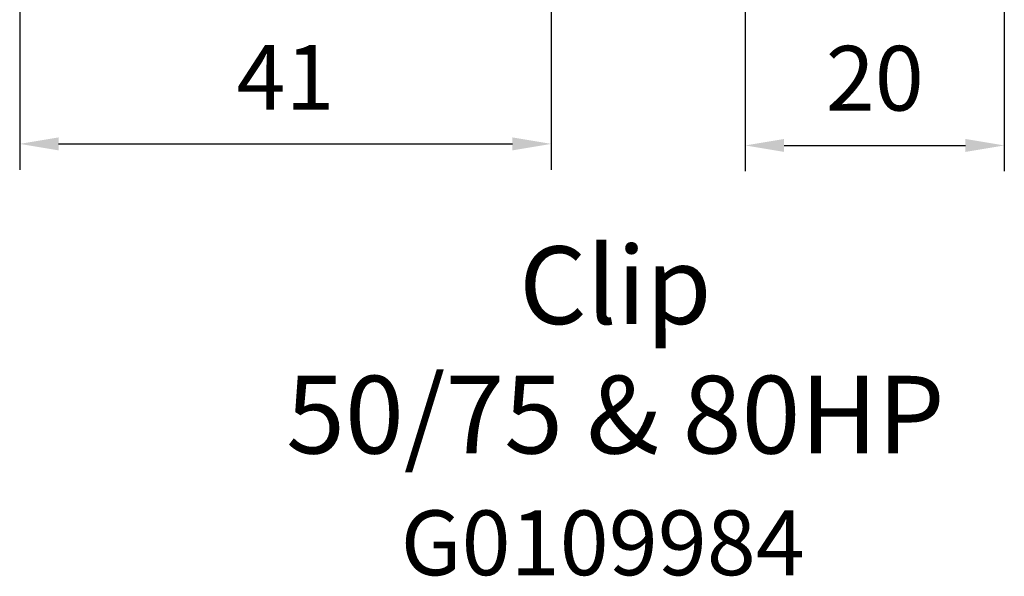
# Model space of a CAD drawing. Units: millimetres. Extents: x 1816 to 3005, y 1805 to 2646.
# Drawn here: x 2083 to 2159, y 1949 to 1992 of the extents above; entities that cross this region are included whole.
import ezdxf

# ---------------------------------------------------------------- set-up
doc = ezdxf.new("R2010")
doc.units = ezdxf.units.MM
doc.header["$LTSCALE"] = 0.5
doc.header["$PDMODE"] = 3
for name, color, linetype in [('-Dc-Taal-ENGLISH', 7, 'Continuous'), ('_Dc-Nr-VerkArt', 106, 'Continuous'), ('DIM', 1, 'Continuous')]:
    doc.layers.add(name, color=color, linetype=linetype)
doc.styles.add('tekst', font='times.ttf')
doc.dimstyles.new('ISO-25', dxfattribs={"dimtxt": 5, "dimasz": 3, "dimexe": 1.5, "dimexo": 0, "dimgap": 1, "dimtad": 1, "dimdec": 0, "dimtxsty": 'tekst', "dimcen": 2.5, "dimclrd": 256, "dimclre": 256, "dimadec": 0, "dimazin": 0, "dimtfac": 1, "dimtdec": 0, "dimtmove": 0, "dimatfit": 3, "dimfxl": 1.5, "dimlwd": -1, "dimlwe": -1, "dimarcsym": 0})

# ---------------------------------------------------------------- blocks, each defined once
blk = doc.blocks.new('*D97')
at = {"layer": 'Defpoints', "color": 0, "transparency": 16777216}
for p in [(2124.13, 2015.65), (2083.094, 2012.855), (2124.13, 1982.866)]:
    blk.add_point(p, dxfattribs=at)
at = {"layer": 'DIM', "transparency": 16777216}
for p, q in [((2124.13, 2015.65), (2124.13, 1980.866)), ((2083.094, 2012.855), (2083.094, 1980.866)), ((2086.094, 1982.866), (2121.13, 1982.866))]:
    blk.add_line(p, q, dxfattribs=at)
for points in [[(2086.094, 1983.366), (2086.094, 1982.366), (2083.094, 1982.866)], [(2121.13, 1983.366), (2121.13, 1982.366), (2124.13, 1982.866)]]:
    blk.add_solid(points, dxfattribs=at)
at = {"layer": 'DIM', "color": 0, "transparency": 16777216, "insert": (2103.612, 1987.366), "char_height": 5, "attachment_point": 5, "style": 'tekst'}
blk.add_mtext('41', dxfattribs=at)
blk = doc.blocks.new('*D103')
at = {"layer": 'Defpoints', "color": 0, "transparency": 16777216}
for p in [(2139.103, 1993.69, 4.141), (2159.103, 1993.69, 4.141), (2159.103, 1982.746)]:
    blk.add_point(p, dxfattribs=at)
at = {"layer": 'DIM', "transparency": 16777216}
for p, q in [((2139.103, 1993.69), (2139.103, 1980.746)), ((2159.103, 1993.69), (2159.103, 1980.746)), ((2142.103, 1982.746), (2156.103, 1982.746))]:
    blk.add_line(p, q, dxfattribs=at)
for points in [[(2142.103, 1983.246), (2142.103, 1982.246), (2139.103, 1982.746)], [(2156.103, 1983.246), (2156.103, 1982.246), (2159.103, 1982.746)]]:
    blk.add_solid(points, dxfattribs=at)
at = {"layer": 'DIM', "color": 0, "transparency": 16777216, "insert": (2149.103, 1987.289), "char_height": 5, "attachment_point": 5, "style": 'tekst'}
blk.add_mtext('20', dxfattribs=at)

msp = doc.modelspace()

# ---------------------------------------------------------------- texts
at = {"layer": '-Dc-Taal-ENGLISH', "insert": (2129.081, 1966.947, -10.859), "char_height": 6, "width": 152.6701, "attachment_point": 5}
msp.add_mtext('{\\fTimes New Roman|b0|i0|c0|p18;Clip \\P50/75 & 80HP}', dxfattribs=at)
at = {"layer": '_Dc-Nr-VerkArt', "insert": (2128.105, 1952.044, 4.141), "char_height": 5, "width": 23.15297, "attachment_point": 5}
msp.add_mtext('{\\fTimes New Roman|b0|i0|c0|p18;G0109984}', dxfattribs=at)

# ---------------------------------------------------------------- dimensions: what is measured, and where the dimension line sits
at = {"layer": 'DIM'}
for base, p1, p2, picture, middle in [((2124.13, 1982.866, 4.141), (2083.094, 2012.855, 4.141), (2124.13, 2015.65, 4.141), '*D97', (2103.612, 1987.366, 4.141)), ((2159.103, 1982.746), (2139.103, 1993.69, 4.141), (2159.103, 1993.69, 4.141), '*D103', (2149.103, 1987.289))]:
    dim = msp.add_linear_dim(base=base, p1=p1, p2=p2, dimstyle='ISO-25', override={"dimtxt": 5, "dimexe": 2, "dimexo": 0, "dimgap": 2, "dimdec": 0}, dxfattribs=at)
    dim.commit()
    dim.dimension.update_dxf_attribs({"geometry": picture, "text_midpoint": middle})

doc.saveas('drawing.dxf')
